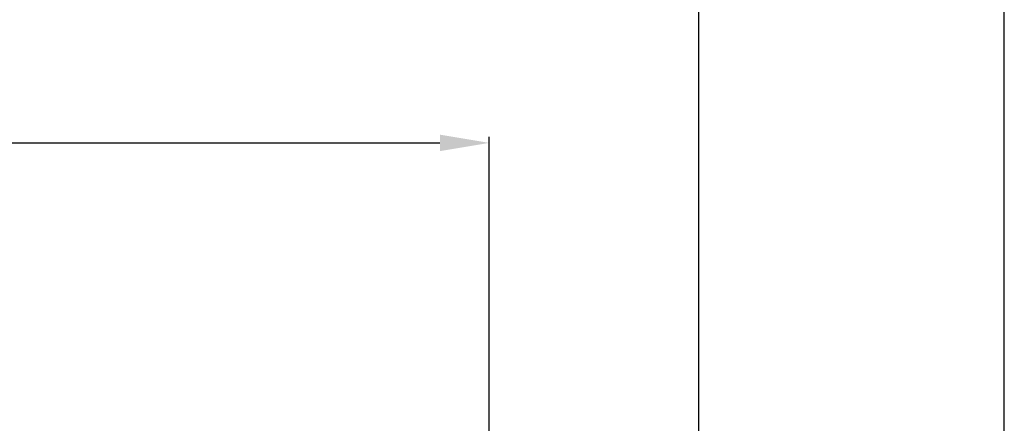
# Model space of a CAD drawing. Extents: x 45 to 494, y 84 to 240.
# Drawn here: x 415 to 494, y 149 to 182 of the extents above; entities that cross this region are included whole.
import ezdxf

# ---------------------------------------------------------------- set-up
doc = ezdxf.new("R2010")
doc.units = 0
doc.header["$LTSCALE"] = 23.1
doc.header["$PDMODE"] = 3
doc.header["$PDSIZE"] = 0.3125
doc.layers.get('0').update_dxf_attribs({"linetype": 'CONTINUOUS'})
doc.layers.get('DEFPOINTS').update_dxf_attribs({"linetype": 'CONTINUOUS'})
doc.layers.add('DEF_LAYER_DIM', color=7, linetype='CONTINUOUS')
doc.styles.get("Standard").update_dxf_attribs({"font": 'txt', "width": 0.8})
doc.dimstyles.new('KIMBJ', dxfattribs={"dimtxt": 6, "dimasz": 4, "dimexe": 0.5, "dimexo": 2.625, "dimgap": 1.5, "dimtad": 1, "dimtoh": 1, "dimdec": 0, "dimzin": 0, "dimtxsty": 'STANDARD', "dimcen": 0, "dimclrd": 4, "dimclre": 4, "dimclrt": 3, "dimazin": 3, "dimtp": 0.001, "dimtm": 0.001, "dimtfac": 1, "dimtdec": 0, "dimtmove": 0, "dimatfit": 3, "dimtolj": 1, "dimtzin": 0})

# ---------------------------------------------------------------- blocks, each defined once
blk = doc.blocks.new('*D5')
at = {"layer": 'DEF_LAYER_DIM', "color": 4, "linetype": 'CONTINUOUS'}
for p, q in [((244.2547993103277, 147.7239380161774), (244.2541985924757, 172.7159671143392)), ((452.6562789708821, 147.7239380161774), (452.6556781326266, 172.720976331024)), ((248.2542106095091, 172.2160632599946), (448.655690151971, 172.2208801856575))]:
    blk.add_line(p, q, dxfattribs=at)
for points in [[(248.2541945852573, 172.8827299264687), (248.2542266337609, 171.5493965935206), (244.2542106106646, 172.2159671144837)], [(448.6556741277192, 172.8875468521316), (448.6557061762228, 171.5542135191835), (452.6556901508155, 172.2209763311685)]]:
    blk.add_solid(points, dxfattribs=at)
at = {"layer": 'DEFPOINTS', "color": 0, "linetype": 'CONTINUOUS'}
for p in [(452.6556901508155, 172.2209763311685), (244.2548624058193, 145.0989380169357), (452.6563420663736, 145.0989380169357)]:
    blk.add_point(p, dxfattribs=at)
at = {"layer": 'DEF_LAYER_DIM', "color": 3, "linetype": 'CONTINUOUS', "insert": (348.4548422170405, 176.7184717215262), "char_height": 6, "attachment_point": 5, "rotation": 0.0013771829992943712}
blk.add_mtext('\\A1;208', dxfattribs=at)
blk = doc.blocks.new('*D6')
at = {"layer": 'DEF_LAYER_DIM', "color": 4, "linetype": 'CONTINUOUS'}
for p, q in [((227.2552319261192, 147.5614852344357), (227.2552319261192, 195.5598555791356)), ((231.2552319261192, 195.0598555791356), (465.6567115873736, 195.0598555791356)), ((469.6567115873736, 147.5614852343356), (469.6567115873736, 195.5598555791356))]:
    blk.add_line(p, q, dxfattribs=at)
for points in [[(231.2552319261192, 195.7265222458023), (231.2552319261192, 194.393188912469), (227.2552319261192, 195.0598555791356)], [(465.6567115873736, 195.7265222458023), (465.6567115873736, 194.393188912469), (469.6567115873736, 195.0598555791356)]]:
    blk.add_solid(points, dxfattribs=at)
at = {"layer": 'DEFPOINTS', "color": 0, "linetype": 'CONTINUOUS'}
for p in [(469.6567115873736, 195.0598555791356), (227.2552319261192, 144.9364852344357), (469.6567115873736, 144.9364852343356)]:
    blk.add_point(p, dxfattribs=at)
at = {"layer": 'DEF_LAYER_DIM', "color": 3, "linetype": 'CONTINUOUS', "insert": (348.4559717567464, 199.5598555791356), "char_height": 6, "attachment_point": 5}
blk.add_mtext('\\A1;242', dxfattribs=at)

msp = doc.modelspace()

# ---------------------------------------------------------------- linework, layer by layer
at = {"color": 7, "linetype": 'CONTINUOUS'}
msp.add_line((494.4314658428503, 84.39326180803266), (494.4314658428503, 240.0564546806181), dxfattribs=at)

# ---------------------------------------------------------------- dimensions: what is measured, and where the dimension line sits
at = {"layer": 'DEF_LAYER_DIM', "color": 2, "linetype": 'CONTINUOUS'}
dim = msp.add_linear_dim(base=(469.6567115873736, 195.0598555791356), p1=(227.2552319261192, 144.9364852344357), p2=(469.6567115873736, 144.9364852343356), dimstyle='KIMBJ', dxfattribs=at)
dim.commit()
dim.dimension.update_dxf_attribs({"geometry": '*D6', "text_midpoint": (348.4559717567464, 195.0598555791356), "dimtype": 160})
dim = msp.add_linear_dim(base=(452.6556901508155, 172.2209763311685), p1=(244.2548624058193, 145.0989380169357), p2=(452.6563420663736, 145.0989380169357), angle=0.00137718299929976, dimstyle='KIMBJ', dxfattribs=at)
dim.commit()
dim.dimension.update_dxf_attribs({"geometry": '*D5', "text_midpoint": (348.4549503807403, 172.2184717228261), "dimtype": 160})

doc.saveas('drawing.dxf')
